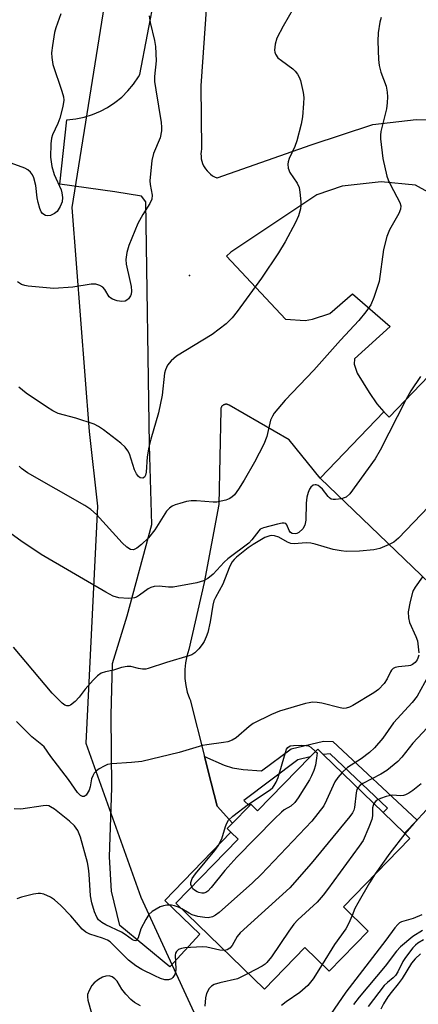
# Model space of a CAD drawing. Units: inches. Extents: x 1297761 to 1303761, y 505450 to 509450.
# Drawn here: x 1299600 to 1299696, y 506430 to 506668 of the extents above; entities that cross this region are included whole.
import ezdxf

# ---------------------------------------------------------------- set-up
doc = ezdxf.new("R2010")
doc.units = ezdxf.units.IN
doc.header["$MEASUREMENT"] = 0
for name, color, linetype in [('BLDG-Footprint', 5, 'Continuous'), ('ELEV-Spot Elevation', 7, 'Continuous'), ('NTRL-Trees', 3, 'Continuous'), ('TRANS-Non Street Sidewalk', 7, 'Continuous'), ('TRANS-Parking Lot', 4, 'Continuous'), ('Undefined', 1, 'Continuous')]:
    doc.layers.add(name, color=color, linetype=linetype)

msp = doc.modelspace()

# ---------------------------------------------------------------- linework, layer by layer
at = {"layer": 'BLDG-Footprint'}
for points, elevation in [([(1299704.32, 506587.82), (1299731.08, 506562.12), (1299735.98, 506567.23), (1299740.22, 506563.16), (1299735.31, 506558.05), (1299736.98, 506556.45), (1299720.88, 506539.69), (1299719.55, 506540.97), (1299704.86, 506525.69), (1299672.26, 506557), (1299687.69, 506573.06), (1299688.97, 506571.83)], 389.51), ([(1299673.02, 506490.17), (1299687.51, 506476.07), (1299692.66, 506471.06), (1299693.96, 506469.79), (1299677.88, 506453.27), (1299683.91, 506447.39), (1299674.45, 506437.68), (1299668.56, 506443.41), (1299658.75, 506433.33), (1299637.34, 506454.16), (1299652.41, 506469.64), (1299650.66, 506471.35), (1299649.77, 506472.21), (1299651.02, 506473.49), (1299655.13, 506477.72), (1299655.49, 506478.08), (1299657.13, 506476.49), (1299669.84, 506489.55), (1299671.69, 506491.46)], 382.97)]:
    msp.add_lwpolyline(points, close=True, dxfattribs=dict(at, elevation=elevation))
at = {"layer": 'ELEV-Spot Elevation'}
msp.add_point((1299640.61, 506606.07, 396.59), dxfattribs=at)
at = {"layer": 'NTRL-Trees'}
msp.add_lwpolyline([(1299628.85, 506726.98), (1299612.14, 506622.6), (1299616.32, 506568.32), (1299618.33, 506550.27), (1299615.5, 506492.92), (1299628.85, 506455.59), (1299644.52, 506421.62), (1299662.81, 506408.76), (1299760.41, 506461.29), (1299840.71, 506522.06), (1299912.32, 506576.31), (1299975.26, 506619.71), (1299983.94, 506652.26), (1299956.8, 506709.82)], dxfattribs=at)
at = {"layer": 'TRANS-Non Street Sidewalk'}
msp.add_lwpolyline([(1299651.02, 506473.49), (1299647.35, 506477.61), (1299645.9, 506483.27), (1299644.28, 506489.63), (1299649.03, 506487.55), (1299651.02, 506486.9), (1299653.64, 506486.54), (1299658.09, 506486.22), (1299665.21, 506491.53), (1299673.06, 506493.34), (1299675.32, 506493.32), (1299695.76, 506474.25), (1299692.66, 506471.06), (1299687.51, 506476.07), (1299688.56, 506477.18), (1299674.68, 506490.32), (1299673.02, 506490.17), (1299671.7, 506491.46), (1299669.84, 506489.55), (1299666.84, 506488.81), (1299653.81, 506479), (1299655.13, 506477.72)], close=True, dxfattribs=at)
at = {"layer": 'TRANS-Parking Lot'}
for points in [[(1299648.32, 506722.44), (1299643.39, 506652.03), (1299643.56, 506636.73), (1299643.46, 506636.15), (1299643.41, 506635.56), (1299643.42, 506634.96), (1299643.49, 506634.37), (1299643.61, 506633.79), (1299643.8, 506633.23), (1299644.03, 506632.68), (1299644.32, 506632.17), (1299644.5, 506631.9), (1299644.87, 506631.43), (1299645.28, 506631), (1299645.72, 506630.61), (1299646.21, 506630.26), (1299646.72, 506629.97), (1299647.27, 506629.73), (1299647.31, 506629.71), (1299670.1, 506637.7), (1299685.04, 506642.64), (1299695.53, 506643.84), (1299706.34, 506643.58)], [(1299698.37, 506626.29), (1299695.36, 506628), (1299687.04, 506628.75), (1299677.56, 506627.7), (1299671.46, 506625.66), (1299650.65, 506611.78), (1299649.57, 506610.79), (1299663.89, 506595.51), (1299668.61, 506595.18), (1299670.41, 506595.52), (1299674.6, 506596.9), (1299680.11, 506601.68), (1299689.19, 506593.72), (1299680.6, 506585.92), (1299680.46, 506584.65), (1299681.21, 506582.48), (1299684.09, 506577.75), (1299685.97, 506575.06), (1299687.69, 506573.06), (1299672.26, 506557), (1299664.75, 506566.3), (1299650.22, 506574.71), (1299650.11, 506574.78), (1299650, 506574.83), (1299649.88, 506574.88), (1299649.75, 506574.91), (1299649.63, 506574.93), (1299649.5, 506574.93), (1299649.37, 506574.92), (1299649.24, 506574.91), (1299649.12, 506574.87), (1299649, 506574.83), (1299648.88, 506574.77), (1299648.77, 506574.71), (1299648.67, 506574.63), (1299648.57, 506574.55), (1299648.49, 506574.45), (1299648.41, 506574.35), (1299648.35, 506574.24), (1299648.29, 506574.13), (1299648.25, 506574.01), (1299648.22, 506573.88), (1299648.2, 506573.76), (1299648.19, 506573.62), (1299647.75, 506550.67), (1299644.18, 506531.78), (1299640.44, 506515.54), (1299639.97, 506513.96), (1299639.64, 506512.34), (1299639.48, 506510.7), (1299639.48, 506509.05), (1299639.52, 506508.51), (1299639.73, 506506.88), (1299640.1, 506505.27), (1299640.63, 506503.71), (1299640.77, 506503.36), (1299644.28, 506489.63), (1299645.9, 506483.27), (1299647.35, 506477.61), (1299651.02, 506473.49), (1299649.77, 506472.21), (1299650.66, 506471.35), (1299634.69, 506454.81), (1299643.11, 506446.68), (1299635.83, 506438.73), (1299623.8, 506448.71), (1299621.76, 506457.08), (1299621.24, 506465.35), (1299621.79, 506482.09), (1299621.66, 506499.67), (1299622.01, 506512.18), (1299625.55, 506523.71), (1299631.53, 506545.83), (1299630.94, 506565.05), (1299630.1, 506623.91), (1299628.99, 506625.28), (1299622.54, 506626.36), (1299609.27, 506628.22), (1299610.97, 506643.83), (1299613.08, 506644.05), (1299615.15, 506644.47), (1299617.17, 506645.09), (1299619.12, 506645.91), (1299620.81, 506646.81), (1299622.57, 506647.97), (1299624.21, 506649.31), (1299625.72, 506650.79), (1299627.07, 506652.42), (1299628.25, 506654.17), (1299628.6, 506654.78), (1299634.18, 506683.9)]]:
    msp.add_lwpolyline(points, dxfattribs=at)
at = {"layer": 'Undefined'}
for points, elevation in [([(1299665.76, 506670.67), (1299663.31, 506666.46), (1299661.79, 506663.55), (1299661.39, 506662.13), (1299661.24, 506660.69), (1299661.29, 506660.14), (1299661.45, 506659.68), (1299662.02, 506658.84), (1299662.88, 506658.12), (1299665.66, 506656.1), (1299666.25, 506655.54), (1299666.78, 506654.86), (1299667.21, 506654.12), (1299667.53, 506653.31), (1299668.17, 506650.4), (1299668.29, 506649.22), (1299668.23, 506647.76), (1299667.97, 506644.54), (1299667.66, 506642.78), (1299666.65, 506638.72), (1299666.11, 506637.36), (1299664.76, 506634.43), (1299664.49, 506633.63), (1299664.4, 506633.09), (1299664.54, 506632.07), (1299664.93, 506631.08), (1299666.67, 506628.45), (1299667.14, 506627.43), (1299667.36, 506626.3), (1299667.59, 506623.96), (1299667.62, 506623.09), (1299667.53, 506622.23), (1299666.98, 506620.58), (1299666.27, 506618.96), (1299663.77, 506614.27), (1299662.19, 506611.63), (1299658.08, 506605.45), (1299652.14, 506597.36), (1299650.93, 506595.84), (1299649.54, 506594.44), (1299646.12, 506591.8), (1299637.45, 506586.56), (1299636.19, 506585.47), (1299635.31, 506584.37), (1299634.8, 506583.3), (1299634.56, 506582.44), (1299633.98, 506577.16), (1299633.14, 506572.84), (1299631.29, 506566.5), (1299630.8, 506564.51), (1299630.4, 506562.24), (1299630.14, 506558.47), (1299630, 506557.77), (1299629.74, 506557.26), (1299629.35, 506557.06), (1299628.72, 506557.15), (1299628.31, 506557.41), (1299627.79, 506558.05), (1299627.34, 506559.09), (1299626.11, 506562.95), (1299625.71, 506563.69), (1299625.04, 506564.57), (1299623.98, 506565.54), (1299619.79, 506568.74), (1299618.6, 506569.58), (1299617.58, 506570.11), (1299613.1, 506571.55), (1299608.86, 506572.73), (1299607.52, 506573.36), (1299606, 506574.27), (1299601.11, 506577.61), (1299599.33, 506579.06)], 396), ([(1299609.51, 506669.42), (1299608.3, 506666.07), (1299607.97, 506664.94), (1299607.46, 506661.78), (1299607.26, 506660.04), (1299607.28, 506658.88), (1299607.53, 506657.16), (1299609.71, 506650.77), (1299610.09, 506649.39), (1299610.18, 506648.58), (1299609.99, 506647.02), (1299609.26, 506644.23), (1299608.78, 506642.88), (1299607.43, 506640.17), (1299607.21, 506639.37), (1299607.06, 506637.95), (1299606.96, 506634.78), (1299607.34, 506632.46), (1299607.89, 506630.52), (1299609.55, 506626.87), (1299609.74, 506626.08), (1299609.87, 506624.99), (1299609.77, 506623.91), (1299609.35, 506622.84), (1299608.59, 506621.63), (1299607.97, 506621.11), (1299606.99, 506620.66), (1299606.24, 506620.56), (1299605.8, 506620.65), (1299605.38, 506620.86), (1299605.01, 506621.14), (1299604.7, 506621.54), (1299604.36, 506622.31), (1299603.98, 506623.74), (1299603.76, 506624.91), (1299603.47, 506627.87), (1299602.98, 506629.72), (1299602.6, 506630.49), (1299602.11, 506631.14), (1299601.52, 506631.69), (1299600.77, 506632.11), (1299592.09, 506635.21)], 400), ([(1299630.89, 506668.99), (1299631.1, 506667.32), (1299632.16, 506662.97), (1299632.42, 506661.52), (1299632.53, 506658.1), (1299632.19, 506654.26), (1299632.18, 506653.08), (1299632.45, 506651.04), (1299633.74, 506643.16), (1299633.88, 506641.99), (1299633.87, 506641.13), (1299633.5, 506639.43), (1299631.95, 506635.62), (1299631.55, 506633.93), (1299631.04, 506629), (1299631.09, 506628.13), (1299631.62, 506625.52), (1299631.53, 506624.58), (1299631.06, 506623.57), (1299629.31, 506620.9), (1299628.1, 506618.67), (1299625.94, 506613.36), (1299625.42, 506611.7), (1299625.22, 506610), (1299625.26, 506608.86), (1299626.22, 506604.91), (1299626.48, 506603.48), (1299626.58, 506602.34), (1299626.51, 506601.62), (1299626.34, 506601.15), (1299625.89, 506600.45), (1299625.5, 506600.1), (1299625.03, 506599.9), (1299624.22, 506599.85), (1299623.08, 506600.01), (1299621.99, 506600.34), (1299621.56, 506600.62), (1299621.21, 506600.97), (1299620.15, 506602.68), (1299619.63, 506603.31), (1299618.96, 506603.69), (1299617.94, 506603.97), (1299616.84, 506603.97), (1299612.35, 506603.29), (1299607.82, 506602.92), (1299601.6, 506603.51), (1299600.74, 506603.65), (1299599.93, 506603.92), (1299599.03, 506604.61)], 398), ([(1299687.01, 506668.57), (1299686.67, 506667.47), (1299686.28, 506664.88), (1299686.23, 506662.83), (1299686.4, 506658.4), (1299686.55, 506656.94), (1299686.98, 506655.33), (1299688.23, 506651.95), (1299688.51, 506650.51), (1299688.56, 506649.37), (1299688.47, 506647.9), (1299688.28, 506646.45), (1299686.93, 506640.96), (1299686.85, 506640.08), (1299686.89, 506639.19), (1299687.43, 506634.44), (1299688.39, 506630.19), (1299688.7, 506629.29), (1299689.29, 506628.03), (1299691.54, 506623.75), (1299691.76, 506622.96), (1299691.74, 506622.17), (1299691.33, 506621.12), (1299689.05, 506617.12), (1299688.38, 506615.56), (1299687.6, 506612.39), (1299686.52, 506604.63), (1299685.29, 506600.81), (1299684.5, 506598.97), (1299683.32, 506597.28), (1299681.66, 506595.2), (1299677.16, 506590.46), (1299670.69, 506583.22), (1299663.81, 506575.96), (1299661.16, 506572.76), (1299660.71, 506572.06), (1299660.27, 506571.08), (1299659.39, 506567.15), (1299658.6, 506565.3), (1299656.36, 506560.94), (1299653.9, 506556.58), (1299652.53, 506554.39), (1299651.52, 506553.02), (1299650.9, 506552.45), (1299650.2, 506552), (1299649.42, 506551.71), (1299648.33, 506551.45), (1299647.22, 506551.27), (1299646.36, 506551.25), (1299642.32, 506551.58), (1299641.03, 506551.56), (1299639.92, 506551.36), (1299638.27, 506550.92), (1299637.18, 506550.58), (1299636.42, 506550.24), (1299635.77, 506549.79), (1299635.06, 506549.02), (1299632.25, 506544.56), (1299630.69, 506542.6), (1299629.01, 506540.98), (1299627.91, 506540.08), (1299627.04, 506539.72), (1299626.38, 506539.78), (1299625.44, 506540.35), (1299624.35, 506541.36), (1299618.08, 506548.25), (1299616.77, 506549.45), (1299615.28, 506550.39), (1299601.43, 506558.37), (1299599.97, 506559.35), (1299599.39, 506559.95)], 394), ([(1299696.53, 506581.69), (1299694.23, 506578.2), (1299693, 506576.03)], 392), ([(1299714.05, 506578.48), (1299712.02, 506573.39), (1299710.93, 506569.9), (1299710.42, 506568.57), (1299704.43, 506557.15), (1299703.54, 506555.59), (1299702.2, 506554), (1299691.2, 506542.53), (1299690.08, 506541.56), (1299688.96, 506540.96)], 390), ([(1299693, 506576.03), (1299686.76, 506563.83), (1299685.59, 506561.74), (1299679.41, 506553.25), (1299678.58, 506552.47), (1299678.1, 506552.25), (1299677.41, 506552.05)], 392), ([(1299677.41, 506552.05), (1299675.95, 506551.85), (1299675.43, 506551.86), (1299674.95, 506551.97), (1299674.54, 506552.24), (1299674.17, 506552.61), (1299672.79, 506554.39), (1299672.2, 506554.96), (1299671.75, 506555.25), (1299671.28, 506555.42), (1299671.05, 506555.45), (1299670.58, 506555.33), (1299669.97, 506554.86), (1299669.67, 506554.4), (1299669.33, 506553.61), (1299669.01, 506552.47), (1299668.85, 506551.01), (1299668.78, 506546.9), (1299668.54, 506545.63), (1299668.06, 506544.75), (1299667.1, 506543.88), (1299666.65, 506543.67), (1299666.2, 506543.58), (1299665.51, 506543.67), (1299665.11, 506543.87), (1299664.72, 506544.38), (1299664.23, 506545.75), (1299663.96, 506546.03), (1299663.54, 506546.14), (1299663.04, 506546.13), (1299661.93, 506545.92), (1299658.51, 506545.04), (1299657.77, 506544.67), (1299657.38, 506544.32), (1299655.74, 506542.08), (1299655.01, 506541.28), (1299649.88, 506537.51), (1299649.05, 506536.72), (1299646.35, 506533.83), (1299645.03, 506532.79), (1299644.04, 506532.19), (1299642.39, 506531.71), (1299636.7, 506530.63), (1299635.55, 506530.62), (1299633.25, 506530.91), (1299632.07, 506530.83), (1299631.31, 506530.6), (1299630.6, 506530.27), (1299628.51, 506528.68), (1299627.79, 506528.25), (1299627.29, 506528.05), (1299625.87, 506527.9), (1299623.52, 506528.07), (1299622.18, 506528.47), (1299620.36, 506529.43), (1299604.72, 506538.56), (1299599.8, 506541.87), (1299597.44, 506543.58)], 392), ([(1299688.96, 506540.96), (1299686.68, 506540.04), (1299685.28, 506539.68), (1299681.76, 506539.36), (1299678.56, 506539.32), (1299677.38, 506539.44), (1299675.37, 506539.79), (1299671.09, 506541.07), (1299669.98, 506541.33), (1299668.85, 506541.39), (1299665.96, 506541.14), (1299665.13, 506541.22), (1299664.39, 506541.51), (1299662.26, 506542.78), (1299661.22, 506543.1), (1299660.5, 506543.14), (1299660.04, 506543.08), (1299658.9, 506542.64), (1299656.02, 506540.99), (1299654.85, 506540.21), (1299651.98, 506537.9), (1299651.41, 506537.32), (1299650.9, 506536.67), (1299650.24, 506535.36), (1299648.72, 506531.37), (1299646.91, 506528.18), (1299646.56, 506527.35), (1299646.3, 506526.26), (1299645.63, 506522.24), (1299645.03, 506519.7), (1299644.67, 506518.59), (1299644.18, 506517.53), (1299643.73, 506516.79), (1299642.86, 506515.71), (1299641.9, 506514.74), (1299641.23, 506514.29), (1299640.46, 506513.99), (1299635.03, 506512.41), (1299630.59, 506510.93), (1299630.02, 506510.83), (1299629.26, 506510.84), (1299628.26, 506511), (1299626.42, 506511.46), (1299625.58, 506511.47), (1299624.15, 506511.17), (1299622.23, 506510.53), (1299620.3, 506510.17), (1299619.28, 506509.85), (1299618.36, 506509.22), (1299617.34, 506508.17), (1299615.38, 506505.95), (1299613.92, 506504.01), (1299612.93, 506502.95), (1299611.86, 506502.09), (1299611.39, 506501.91), (1299610.92, 506501.91), (1299610.46, 506502.09), (1299609.82, 506502.57), (1299607.36, 506505.03), (1299598.04, 506516.09)], 390), ([(1299697.07, 506533.17), (1299695.26, 506530.68), (1299694.71, 506529.69), (1299694.05, 506527.2), (1299693.59, 506524.66), (1299693.65, 506523.21), (1299693.89, 506522.09), (1299695.45, 506518.71), (1299695.79, 506517.64), (1299696.15, 506514.77)], 388), ([(1299703.11, 506527.37), (1299702.59, 506526.31), (1299701, 506523.5), (1299700.56, 506522.46), (1299700.51, 506521.48), (1299700.93, 506519.24), (1299700.93, 506518.29), (1299700.59, 506516.58), (1299699.23, 506511.17), (1299698.38, 506509.11), (1299695.72, 506504.27), (1299694.5, 506502.69), (1299690.01, 506497.77), (1299687.41, 506494.11), (1299685.45, 506491.76), (1299684.17, 506490.64), (1299682.17, 506489.06), (1299678.88, 506486.97), (1299677.56, 506485.75)], 386), ([(1299730, 506522.01), (1299723.94, 506524.79), (1299717.68, 506527.29), (1299716.26, 506527.76), (1299715.42, 506527.9), (1299714.67, 506527.86), (1299714.29, 506527.68), (1299713.94, 506527.22), (1299713.82, 506526.73), (1299713.71, 506521.52), (1299713.55, 506520.38), (1299713.3, 506519.63), (1299712.38, 506517.66), (1299708.2, 506509.65), (1299704.53, 506503.66), (1299702.94, 506501.72), (1299694.67, 506492.86), (1299692.03, 506489.48), (1299691.06, 506488.47), (1299688.38, 506486.27), (1299686.92, 506485.41), (1299682.59, 506483.16), (1299681.93, 506482.7), (1299681.36, 506482.05)], 384), ([(1299696.13, 506514.19), (1299695.94, 506513.47), (1299695.72, 506513.02), (1299695.23, 506512.42), (1299694.61, 506511.93), (1299694.16, 506511.71), (1299693.65, 506511.6), (1299691.21, 506511.4), (1299690.41, 506511.2), (1299689.95, 506510.96), (1299689.57, 506510.59), (1299689.27, 506510.13), (1299688.5, 506508.46), (1299687.74, 506507.29), (1299686.41, 506505.91), (1299685.23, 506505.06), (1299680.16, 506501.98), (1299679.37, 506501.6), (1299678.53, 506501.37), (1299677.95, 506501.31), (1299677.12, 506501.41), (1299672.69, 506502.57), (1299671.56, 506502.73), (1299670.43, 506502.78), (1299669.57, 506502.67), (1299668.71, 506502.46), (1299662.43, 506500.6), (1299660.51, 506499.84), (1299656.05, 506497.64), (1299655.06, 506496.95), (1299651.92, 506494.18), (1299650.98, 506493.61), (1299649.95, 506493.22), (1299648.84, 506493.01), (1299644.86, 506492.51), (1299643.74, 506492.28), (1299638.09, 506490.65), (1299629.13, 506488.46), (1299626.6, 506488.17), (1299621.82, 506487.91), (1299620.75, 506487.69), (1299619.99, 506487.35), (1299618.77, 506486.66), (1299618.1, 506486.19), (1299617.57, 506485.61), (1299617.21, 506484.95), (1299616.94, 506484.21), (1299616.56, 506482.31), (1299616.32, 506481.5), (1299615.64, 506480.32), (1299615.11, 506479.94), (1299614.71, 506479.99), (1299614.28, 506480.22), (1299613.49, 506480.98), (1299611.32, 506484.1), (1299607.08, 506489.65), (1299605.42, 506491.97), (1299604.88, 506492.48), (1299602.44, 506494.42), (1299598.76, 506498.12)], 388), ([(1299641.18, 506458.1), (1299640.99, 506458.69), (1299640.98, 506459.15), (1299641.28, 506460.1), (1299642.1, 506461.28), (1299646.76, 506466.91), (1299647.57, 506468.05), (1299648.45, 506469.7), (1299649.33, 506472.75), (1299649.64, 506473.53), (1299650.09, 506474.23), (1299651.16, 506475.22), (1299654.92, 506478.12), (1299660.13, 506481.6), (1299660.79, 506482.17), (1299661.16, 506482.65), (1299661.6, 506483.46), (1299662.06, 506484.59), (1299663.85, 506490.64), (1299664.14, 506491.4), (1299664.41, 506491.83), (1299665, 506492.21), (1299665.78, 506492.35), (1299667.78, 506492.42), (1299668.9, 506492.36), (1299669.45, 506492.23), (1299670.01, 506491.91), (1299671.15, 506490.9)], 388), ([(1299671.15, 506490.9), (1299671.5, 506490.54), (1299671.41, 506489.23), (1299671.17, 506487.54), (1299670.75, 506486.23), (1299670.2, 506485), (1299669.66, 506484.01), (1299666.95, 506479.65), (1299666.13, 506478.52), (1299665.17, 506477.67), (1299663.58, 506476.73), (1299662.87, 506476.22), (1299661.17, 506474.59), (1299652.09, 506465.31), (1299649.15, 506462.05), (1299645.84, 506457.94), (1299645.05, 506457.08), (1299644.6, 506456.77), (1299644.08, 506456.61), (1299643.62, 506456.59), (1299642.92, 506456.72), (1299642.46, 506456.89), (1299641.83, 506457.3), (1299641.47, 506457.64), (1299641.18, 506458.1)], 388), ([(1299677.56, 506485.75), (1299676.5, 506484.55), (1299675.81, 506483.5), (1299673.83, 506479.05), (1299673.14, 506477.73), (1299671.72, 506475.84), (1299670.22, 506474.01), (1299657.95, 506461.1), (1299655.85, 506459.09), (1299647.85, 506451.9), (1299646.92, 506451.22), (1299646.18, 506450.84), (1299645.17, 506450.62), (1299644.34, 506450.65), (1299642.64, 506450.96), (1299641.26, 506451.36), (1299640.54, 506451.71), (1299638.77, 506452.77)], 386), ([(1299681.36, 506482.05), (1299681.15, 506481.63), (1299680.95, 506480.86), (1299680.6, 506477.27), (1299680.43, 506476.7), (1299680.1, 506476.05), (1299679.41, 506475.1), (1299670.11, 506463.74), (1299664.89, 506457.89), (1299652.93, 506446.97), (1299652.18, 506446.08), (1299650.92, 506443.87), (1299650.42, 506443.26), (1299649.78, 506442.88), (1299649.11, 506442.7)], 384), ([(1299696.7, 506483.04), (1299694.67, 506481.4), (1299693.7, 506480.77), (1299692.94, 506480.39), (1299692.45, 506480.24), (1299691.75, 506480.16), (1299689.66, 506480.26), (1299688.25, 506479.97), (1299686.88, 506479.52), (1299686.13, 506479.16), (1299685.72, 506478.84), (1299685.27, 506478.25)], 382), ([(1299638.77, 506452.77), (1299637.95, 506453.2), (1299636.99, 506453.53), (1299636.25, 506453.66), (1299635.15, 506453.65), (1299634.34, 506453.52), (1299633.56, 506453.25), (1299631.61, 506452.13), (1299630.79, 506451.39), (1299630.02, 506450.21), (1299628.85, 506447.9), (1299628.2, 506445.72), (1299627.89, 506445.2), (1299627.61, 506445.03), (1299627.25, 506445.08), (1299626.84, 506445.29), (1299625.09, 506446.56), (1299624.2, 506447.11), (1299620.36, 506448.92), (1299619.42, 506449.46), (1299618.61, 506450.11), (1299618.16, 506450.76), (1299617.65, 506452.06), (1299616.97, 506454.25), (1299616.63, 506455.93), (1299616.36, 506461.16), (1299616.22, 506462.61), (1299615.97, 506463.97), (1299614.23, 506470.11), (1299613.57, 506471.71), (1299612.8, 506472.86), (1299611.55, 506474.01), (1299607.93, 506476.88), (1299607.02, 506477.5), (1299606.55, 506477.7), (1299606.02, 506477.77), (1299605.18, 506477.73), (1299599.78, 506476.87), (1299598.21, 506476.96)], 386), ([(1299685.27, 506478.25), (1299685.07, 506477.8), (1299684.97, 506477.26), (1299684.93, 506475.26), (1299684.78, 506474.42), (1299684.06, 506472.53), (1299682.65, 506469.36), (1299681.7, 506467.92), (1299674.05, 506457.45), (1299673, 506456.09), (1299671.56, 506454.42), (1299666.88, 506450.11), (1299665.86, 506449.06), (1299664.65, 506447.4), (1299660.47, 506441.17), (1299659.39, 506439.76), (1299658.97, 506439.37), (1299658.25, 506438.9), (1299654.87, 506437.1)], 382), ([(1299698.04, 506476.72), (1299695.04, 506473.55), (1299692.77, 506470.96)], 380), ([(1299692.77, 506470.96), (1299689.16, 506466.22), (1299685.61, 506461.22)], 380), ([(1299685.61, 506461.22), (1299684.2, 506459.11), (1299681.35, 506454.19), (1299680.68, 506452.86), (1299680.04, 506451.16)], 380), ([(1299649.11, 506442.7), (1299647.94, 506442.75), (1299644.83, 506443.47), (1299643.7, 506443.56), (1299639.48, 506443.33), (1299638.67, 506443.19), (1299637.95, 506442.94), (1299637.46, 506442.46), (1299637.26, 506442.02), (1299637.17, 506441.55), (1299637.32, 506438.15), (1299637.22, 506437.36), (1299637.04, 506436.85), (1299636.62, 506436.17), (1299636.25, 506435.82), (1299635.51, 506435.56), (1299634.69, 506435.58), (1299633.58, 506435.94), (1299632.21, 506436.55), (1299629.13, 506438.13), (1299627.66, 506439.01), (1299625.87, 506440.38), (1299622.27, 506443.98), (1299621.39, 506444.76), (1299620.74, 506445.2), (1299619.61, 506445.68), (1299616.53, 506446.61), (1299615.5, 506447.09), (1299614.68, 506447.83), (1299611.91, 506451.11), (1299609.47, 506453.61), (1299607.98, 506454.99), (1299607.01, 506455.62), (1299605.4, 506456.3), (1299604.55, 506456.5), (1299603.98, 506456.52), (1299602.84, 506456.33), (1299599.98, 506455.57), (1299598.86, 506455.2)], 384), ([(1299680.04, 506451.16), (1299679.15, 506449.17), (1299678.49, 506447.93), (1299675.73, 506444.15), (1299672.77, 506439.32)], 380), ([(1299696.87, 506451.29), (1299694.8, 506450.42), (1299691.99, 506449.61), (1299691.48, 506449.36), (1299691.05, 506449.02), (1299690.31, 506448.17), (1299688.16, 506445.23), (1299678.47, 506432.63), (1299673.9, 506425.91)], 378), ([(1299697.02, 506447.55), (1299694.69, 506446.1), (1299691.71, 506443.61), (1299690.72, 506442.51), (1299688.01, 506438.92), (1299681.68, 506431.39), (1299680.33, 506429.64)], 376), ([(1299697.28, 506445.24), (1299695.9, 506444.48), (1299695.32, 506443.99), (1299694.72, 506443.33), (1299692.89, 506440.99), (1299692.28, 506440.01), (1299691.03, 506437.5), (1299690.47, 506436.6), (1299689.94, 506436.05), (1299688.56, 506434.97), (1299687.79, 506434.25), (1299683.89, 506429.12)], 374), ([(1299696.57, 506441.85), (1299695.24, 506440.66), (1299694.36, 506439.63), (1299692.09, 506435.89), (1299691.12, 506434.59), (1299689.42, 506432.56), (1299688.64, 506431.46), (1299687.62, 506429.76), (1299686.97, 506428.51)], 372), ([(1299672.77, 506439.32), (1299670.54, 506435.85), (1299669.24, 506434.23), (1299667.36, 506432.49), (1299664.04, 506430.27), (1299662.92, 506429.39)], 380), ([(1299628.79, 506429.29), (1299627.28, 506430.1), (1299626.39, 506430.83), (1299625.19, 506432.14), (1299624.27, 506433.29), (1299623.08, 506435.24), (1299622.53, 506435.84), (1299621.91, 506436.31), (1299621.18, 506436.52), (1299620.38, 506436.47), (1299619.6, 506436.23), (1299618.63, 506435.69), (1299617.53, 506434.84), (1299617, 506434.21), (1299616.31, 506433.02), (1299615.97, 506432), (1299615.95, 506431.48), (1299616.05, 506430.7), (1299616.89, 506427.54)], 382), ([(1299654.87, 506437.1), (1299652.26, 506435.86), (1299647.96, 506434.88), (1299646.61, 506434.48), (1299645.93, 506434.07), (1299645.39, 506433.48), (1299644.73, 506432.3), (1299644.5, 506431.2), (1299644.37, 506429.2)], 382)]:
    msp.add_lwpolyline(points, dxfattribs=dict(at, elevation=elevation))

doc.saveas('drawing.dxf')
